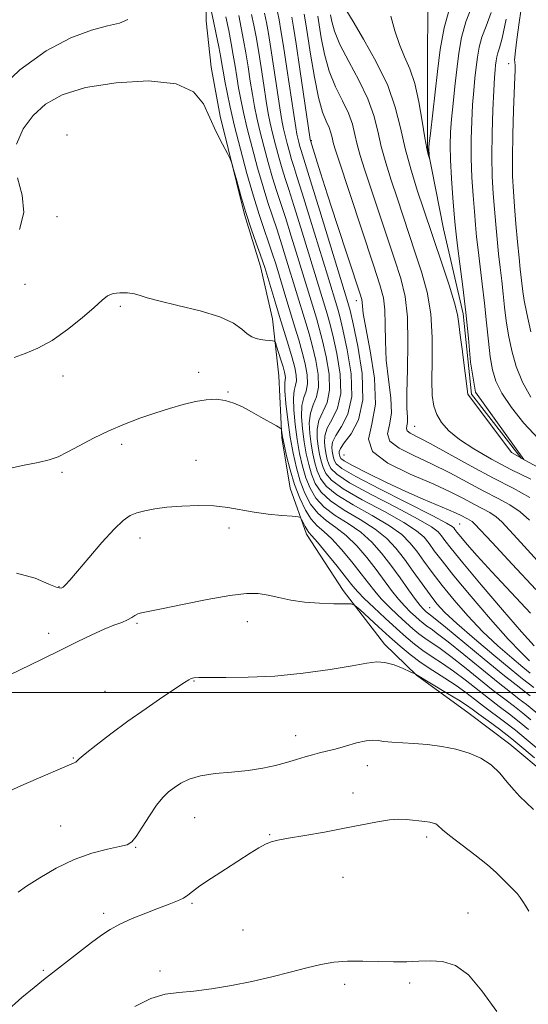
# Model space of a CAD drawing. Extents: x 2114800 to 2117700, y 337300 to 340200.
# Drawn here: x 2116087 to 2116224, y 339416 to 339681 of the extents above; entities that cross this region are included whole.
import ezdxf

# ---------------------------------------------------------------- set-up
doc = ezdxf.new("R2010")
doc.units = 0
doc.header["$MEASUREMENT"] = 0
doc.linetypes.add('rvrstm', pattern=[117.1, 50, -3.9, 0.5, -3.9, 0.5, -3.9, 0.5, -3.9, 50])
for name, color, linetype, lineweight in [('DTM HARD BREAKLINE', 7, 'Continuous', 0), ('DTM SPOT ELEVATION', 2, 'Continuous', 13), ('GRID LINE', 7, 'Continuous', 0), ('INDEX CONTOUR', 41, 'Continuous', 13), ('INTERMEDIATE CONTOUR', 44, 'Continuous', 0), ('STREAM - RIVER SINGLE LINE', 142, 'rvrstm', 0)]:
    doc.layers.add(name, color=color, linetype=linetype, lineweight=lineweight)

msp = doc.modelspace()

# ---------------------------------------------------------------- linework, layer by layer
at = {"layer": 'DTM HARD BREAKLINE'}
msp.add_polyline3d([(2116280.62, 339404.31, 924.36), (2116277.92, 339419.24, 922.73), (2116270.86, 339432.99, 922.5), (2116262.98, 339447.82, 922.41), (2116253.26, 339459, 922.62), (2116243.45, 339467.16, 922.64), (2116229.35, 339477.47, 923.08), (2116219.08, 339486.06, 923.42), (2116208.15, 339494.35, 923.09), (2116194.01, 339504.68, 922.01), (2116185.34, 339512.96, 921.63), (2116174.27, 339527.43, 919.47), (2116164.43, 339542.55, 918.52), (2116159.99, 339554.93, 917.15), (2116157.78, 339568.53, 916.14), (2116156.96, 339585.17, 915.17), (2116155.26, 339600.5, 913.25), (2116151.99, 339614.54, 912.67), (2116147.74, 339628.6, 912.18), (2116141.17, 339655.06, 911.85), (2116138.73, 339668.22, 911.76), (2116137.41, 339680.66, 911.15), (2116137.12, 339694.9, 909.48)], dxfattribs=at)
at = {"layer": 'DTM SPOT ELEVATION'}
for p in [(2116218.775, 339669.184, 895.357), (2116100, 339650, 913.79), (2116165.73, 339648.45, 897.82), (2116097.27, 339628.02, 912.5), (2116088.71, 339609.78, 912.8), (2116177.808, 339605.381, 898.512), (2116114.3, 339603.86, 914.3), (2116135.36, 339586.1, 915.5), (2116098.89, 339585.11, 914.6), (2116143.31, 339580.79, 915.9), (2116193.447, 339571.607, 893.141), (2116114.67, 339566.75, 916.4), (2116134.69, 339562.41, 917.1), (2116174.45, 339563.88, 898.63), (2116098.65, 339559.17, 916.3), (2116143.53, 339544.23, 918.5), (2116205.598, 339545.275, 901.028), (2116119.58, 339541.58, 918.6), (2116097.84, 339528.45, 917.9), (2116197.505, 339522.82, 910.982), (2116118.77, 339518.6, 920.2), (2116148.45, 339519.04, 920.7), (2116095.07, 339515.87, 919.6), (2116134.12, 339503.04, 922.1), (2116110.22, 339500.33, 921.1), (2116161.47, 339488.37, 923.3), (2116101.66, 339482.33, 921.9), (2116180.72, 339480.34, 924.7), (2116176.86, 339472.97, 925.5), (2116134.28, 339466.29, 924.9), (2116098.25, 339464.07, 923.2), (2116154.48, 339461.76, 925.9), (2116196.74, 339461.08, 926.4), (2116118.47, 339458.3, 924.1), (2116174.19, 339450.29, 926.7), (2116133.57, 339443.3, 926.2), (2116109.86, 339440.58, 925.6), (2116207.82, 339440.69, 927.4), (2116147.27, 339436.09, 927.2), (2116093.57, 339425.22, 925.8), (2116125.01, 339425.03, 927.6), (2116192.14, 339421.83, 928.3), (2116174.63, 339421.44, 928.4)]:
    msp.add_point(p, dxfattribs=at)
at = {"layer": 'GRID LINE', "flags": 128}
msp.add_lwpolyline([(2117500, 339500), (2115000, 339500)], dxfattribs=at)
at = {"layer": 'INDEX CONTOUR', "flags": 128}
for points, elevation in [([(2116209.016, 339685.005), (2116207.284, 339680.437), (2116206.116, 339676.148), (2116205.381, 339671.951), (2116204.84, 339667.611), (2116204.308, 339663), (2116203.801, 339658.406), (2116203.387, 339654.228), (2116203.126, 339650.68), (2116203.039, 339647.252), (2116203.14, 339643.253), (2116203.42, 339638.277), (2116203.786, 339633.069), (2116204.126, 339628.659), (2116204.37, 339625.693), (2116204.617, 339623.276), (2116205.011, 339620.13), (2116205.649, 339615.298), (2116206.438, 339609.108), (2116207.24, 339602.21), (2116207.936, 339595.279), (2116208.507, 339588.868), (2116209.823, 339580.754), (2116222.869, 339562.691), (2116219.524, 339564.531), (2116207.816, 339580.254), (2116206.37, 339591.503), (2116206.33, 339591.675), (2116205.68, 339596.13), (2116205.347, 339599.157), (2116204.971, 339601.659), (2116204.175, 339604.851), (2116202.725, 339609.547), (2116200.938, 339614.959), (2116195.848, 339630.103), (2116194.278, 339634.851), (2116192.527, 339640.468), (2116190.924, 339646.306), (2116189.65, 339651.883), (2116188.277, 339657.415), (2116186.226, 339663.291), (2116183.163, 339669.668), (2116179.751, 339675.756), (2116176.897, 339680.533), (2116175.279, 339683.273)], 890), ([(2116225.507, 339501.372), (2116222.52, 339503.707), (2116219.447, 339506.186), (2116214.812, 339510.011), (2116209.534, 339514.449), (2116204.841, 339518.51), (2116201.629, 339521.488), (2116199.473, 339523.818), (2116197.615, 339526.216), (2116195.464, 339529.211), (2116193.083, 339532.574), (2116190.702, 339535.881), (2116188.44, 339538.814), (2116185.965, 339541.449), (2116182.835, 339543.965), (2116178.819, 339546.5), (2116174.537, 339549.032), (2116170.824, 339551.503), (2116168.302, 339553.875), (2116166.76, 339556.234), (2116165.773, 339558.688), (2116164.988, 339561.332), (2116164.319, 339564.226), (2116163.75, 339567.416), (2116163.289, 339570.874), (2116163.043, 339574.26), (2116163.143, 339577.159), (2116163.639, 339579.307), (2116164.261, 339581.076), (2116164.658, 339582.984), (2116164.564, 339585.439), (2116164.041, 339588.361), (2116163.246, 339591.556), (2116162.309, 339594.861), (2116161.283, 339598.258), (2116159.105, 339605.355), (2116156.098, 339615.272), (2116155.187, 339618.163), (2116154.195, 339621.162), (2116153.039, 339624.523), (2116151.689, 339628.547), (2116150.126, 339633.547), (2116148.371, 339639.643), (2116146.604, 339646.19), (2116145.041, 339652.348), (2116143.85, 339657.441), (2116143.003, 339661.431), (2116142.424, 339664.442), (2116142.026, 339666.671), (2116141.695, 339668.607), (2116141.307, 339670.812), (2116140.77, 339673.696), (2116140.113, 339677.072), (2116139.396, 339680.595), (2116138.681, 339683.932)], 910), ([(2116226.111, 339527.711), (2116219.739, 339534.546), (2116214.286, 339540.324), (2116209.567, 339545.35), (2116208.924, 339545.951), (2116208.36, 339546.329), (2116207.703, 339546.686), (2116205.983, 339547.586), (2116204.621, 339548.257), (2116202.573, 339549.168), (2116195.783, 339551.981), (2116191.126, 339554.02), (2116185.863, 339556.481), (2116180.774, 339558.973), (2116176.777, 339561.019), (2116174.528, 339562.269), (2116173.626, 339562.908), (2116173.404, 339563.254), (2116173.31, 339563.574), (2116173.229, 339563.922), (2116173.161, 339564.306), (2116173.159, 339564.783), (2116173.506, 339565.613), (2116174.54, 339567.108), (2116176.391, 339569.581), (2116178.363, 339573.356), (2116179.549, 339578.757), (2116179.323, 339585.782), (2116178.181, 339593.13), (2116176.9, 339599.17), (2116176.09, 339602.709), (2116175.704, 339604.295), (2116175.527, 339604.912), (2116167.966, 339629.58), (2116165.491, 339637.611), (2116162.937, 339645.783), (2116162.623, 339646.874), (2116162.307, 339648.045), (2116162.027, 339649.148), (2116161.791, 339650.213), (2116161.482, 339652.007), (2116160.95, 339655.477), (2116159.117, 339667.813), (2116158.201, 339673.873), (2116157.523, 339678.108), (2116157.023, 339680.912), (2116156.583, 339683.082)], 900), ([(2116116.345, 339681.005), (2116114.093, 339680.043), (2116110.888, 339679.287), (2116106.539, 339678.2), (2116100.997, 339676.139), (2116094.363, 339672.587), (2116087.288, 339667.529), (2116080.566, 339661.077)], 910), ([(2116226.184, 339485.165), (2116223.481, 339487.457), (2116220.594, 339489.827), (2116217.626, 339492.122), (2116212.013, 339496.316), (2116209.593, 339498.187), (2116207.234, 339499.992), (2116204.643, 339501.838), (2116201.624, 339503.806), (2116198.378, 339505.876), (2116195.204, 339508.005), (2116192.313, 339510.171), (2116189.568, 339512.454), (2116186.739, 339514.957), (2116183.723, 339517.693), (2116178.689, 339522.311), (2116177.405, 339523.415), (2116176.366, 339523.818), (2116174.679, 339523.869), (2116171.715, 339523.872), (2116167.884, 339523.976), (2116163.857, 339524.289), (2116160.186, 339524.866), (2116156.937, 339525.568), (2116154.059, 339526.204), (2116151.376, 339526.594), (2116148.221, 339526.594), (2116143.799, 339526.071), (2116137.708, 339524.983), (2116131.075, 339523.654), (2116125.415, 339522.498), (2116119.991, 339521.46), (2116119.02, 339521.16), (2116118.249, 339520.71), (2116117.391, 339520.129), (2116116.257, 339519.497), (2116114.683, 339518.854), (2116112.591, 339518.073), (2116109.923, 339516.99), (2116106.637, 339515.481), (2116102.736, 339513.582), (2116098.237, 339511.367), (2116093.263, 339508.95), (2116084.24, 339504.603)], 920)]:
    msp.add_lwpolyline(points, dxfattribs=dict(at, elevation=elevation))
at = {"layer": 'INTERMEDIATE CONTOUR', "flags": 128}
for points, elevation in [([(2116202.995, 339684.638), (2116201.39, 339678.747), (2116200.38, 339672.984), (2116199.638, 339667.024), (2116197.708, 339650.359), (2116197.422, 339647.789), (2116197.323, 339646.63), (2116197.332, 339646.034), (2116197.508, 339643.571), (2116197.472, 339643.576), (2116197.349, 339643.93), (2116197.109, 339644.715), (2116196.733, 339646.325), (2116196.202, 339649.234), (2116195.498, 339653.669), (2116194.601, 339658.86), (2116193.492, 339663.792), (2116192.176, 339667.723), (2116190.76, 339671.004), (2116189.376, 339674.259), (2116188.126, 339677.956), (2116187.026, 339681.946)], 888), ([(2116222.517, 339686.412), (2116221.615, 339680.207), (2116220.98, 339675.643), (2116220.587, 339672.592), (2116220.402, 339670.867), (2116220.361, 339670.065), (2116220.391, 339669.724), (2116220.467, 339669.207), (2116220.49, 339668.967), (2116220.499, 339668.735), (2116220.468, 339667.292), (2116220.416, 339665.595), (2116220.095, 339656.66), (2116219.889, 339650.064), (2116219.772, 339643.791), (2116219.82, 339638.858), (2116220.019, 339634.783), (2116220.336, 339630.703), (2116220.734, 339626.022), (2116221.16, 339621.198), (2116221.558, 339616.956), (2116221.884, 339613.825), (2116222.562, 339607.848), (2116222.92, 339605.427), (2116223.611, 339601.92), (2116224.765, 339597.045)], 896), ([(2116224.578, 339505.175), (2116222.612, 339506.761), (2116219.588, 339509.275), (2116215.816, 339512.579), (2116211.741, 339516.435), (2116207.757, 339520.601), (2116204.07, 339524.808), (2116200.833, 339528.779), (2116198.149, 339532.293), (2116195.926, 339535.342), (2116194.023, 339537.976), (2116192.22, 339540.275), (2116189.985, 339542.478), (2116186.707, 339544.853), (2116182.071, 339547.574), (2116176.957, 339550.438), (2116172.54, 339553.145), (2116169.704, 339555.478), (2116168.152, 339557.559), (2116167.299, 339559.601), (2116166.652, 339561.78), (2116166.101, 339564.165), (2116165.632, 339566.794), (2116165.263, 339569.656), (2116165.136, 339572.531), (2116165.423, 339575.148), (2116166.19, 339577.363), (2116167.083, 339579.531), (2116167.635, 339582.139), (2116167.515, 339585.507), (2116166.869, 339589.315), (2116165.977, 339593.079), (2116165.065, 339596.43), (2116164.167, 339599.465), (2116159.043, 339616.27), (2116157.743, 339620.447), (2116156.454, 339624.453), (2116154.008, 339631.771), (2116152.688, 339635.994), (2116151.222, 339641.089), (2116149.744, 339646.561), (2116148.438, 339651.708), (2116147.438, 339655.995), (2116146.699, 339659.546), (2116146.13, 339662.649), (2116145.642, 339665.565), (2116145.18, 339668.448), (2116144.686, 339671.424), (2116144.116, 339674.603), (2116143.453, 339678.026), (2116142.69, 339681.719)], 908), ([(2116224.366, 339508.54), (2116222.098, 339510.708), (2116218.638, 339514.36), (2116213.885, 339519.714), (2116208.669, 339525.799), (2116204.05, 339531.343), (2116200.835, 339535.375), (2116198.769, 339538.111), (2116197.343, 339540.069), (2116196.001, 339541.738), (2116194.006, 339543.509), (2116190.579, 339545.74), (2116185.324, 339548.649), (2116179.377, 339551.845), (2116174.257, 339554.787), (2116171.104, 339557.08), (2116169.545, 339558.884), (2116168.826, 339560.516), (2116168.316, 339562.229), (2116167.884, 339564.104), (2116167.514, 339566.172), (2116167.237, 339568.438), (2116167.227, 339570.801), (2116167.701, 339573.138), (2116169.902, 339577.987), (2116170.614, 339581.293), (2116170.467, 339585.576), (2116169.697, 339590.269), (2116168.708, 339594.601), (2116167.821, 339598), (2116167.051, 339600.672), (2116161.989, 339617.269), (2116160.299, 339622.73), (2116158.714, 339627.742), (2116156.327, 339634.995), (2116155.25, 339638.441), (2116154.072, 339642.535), (2116152.885, 339646.932), (2116151.835, 339651.068), (2116151.026, 339654.55), (2116150.395, 339657.661), (2116149.834, 339660.856), (2116149.259, 339664.459), (2116148.664, 339668.29), (2116148.065, 339672.036), (2116147.467, 339675.479), (2116146.845, 339678.747), (2116146.163, 339682.06)], 906), ([(2116225.578, 339512.495), (2116222.212, 339516.347), (2116217.125, 339522.259), (2116211.396, 339528.985), (2116206.425, 339534.893), (2116203.27, 339538.748), (2116201.581, 339540.916), (2116200.664, 339542.163), (2116199.781, 339543.201), (2116198.026, 339544.537), (2116194.451, 339546.628), (2116188.577, 339549.724), (2116181.797, 339553.251), (2116175.973, 339556.43), (2116172.505, 339558.68), (2116170.938, 339560.209), (2116170.352, 339561.428), (2116169.981, 339562.677), (2116169.665, 339564.043), (2116169.397, 339565.55), (2116169.211, 339567.22), (2116169.321, 339569.072), (2116169.981, 339571.128), (2116171.291, 339573.472), (2116172.722, 339576.443), (2116173.593, 339580.448), (2116173.419, 339585.645), (2116172.525, 339591.223), (2116171.439, 339596.124), (2116170.578, 339599.57), (2116169.935, 339601.88), (2116164.935, 339618.267), (2116162.855, 339625.013), (2116160.973, 339631.032), (2116159.615, 339635.251), (2116158.646, 339638.219), (2116157.812, 339640.888), (2116156.922, 339643.981), (2116156.026, 339647.303), (2116155.232, 339650.428), (2116154.615, 339653.104), (2116154.09, 339655.777), (2116153.539, 339659.064), (2116152.875, 339663.353), (2116152.148, 339668.131), (2116151.443, 339672.649), (2116150.819, 339676.355), (2116150.238, 339679.469), (2116149.636, 339682.401)], 904), ([(2116224.644, 339521.297), (2116214.198, 339532.489), (2116210.306, 339536.762), (2116207.611, 339539.824), (2116205.869, 339541.88), (2116204.837, 339543.14), (2116204.284, 339543.85), (2116203.984, 339544.257), (2116203.561, 339544.663), (2116202.046, 339545.566), (2116198.323, 339547.516), (2116184.217, 339554.657), (2116177.69, 339558.073), (2116173.906, 339560.281), (2116172.33, 339561.534), (2116171.878, 339562.341), (2116171.645, 339563.125), (2116171.447, 339563.982), (2116171.279, 339564.928), (2116171.185, 339566.001), (2116171.413, 339567.343), (2116172.26, 339569.118), (2116173.841, 339571.526), (2116175.543, 339574.9), (2116176.571, 339579.602), (2116176.371, 339585.714), (2116175.352, 339592.176), (2116174.169, 339597.647), (2116173.334, 339601.139), (2116172.82, 339603.087), (2116170.021, 339612.28), (2116165.41, 339627.296), (2116163.232, 339634.322), (2116161.807, 339638.827), (2116160.965, 339641.443), (2116160.375, 339643.335), (2116159.772, 339645.428), (2116159.166, 339647.674), (2116158.63, 339649.787), (2116158.203, 339651.659), (2116157.786, 339653.892), (2116157.245, 339657.27), (2116155.633, 339667.972), (2116154.823, 339673.261), (2116154.171, 339677.232), (2116153.631, 339680.19), (2116153.11, 339682.741)], 902), ([(2116226.552, 339535.437), (2116222.034, 339540.304), (2116218.949, 339543.697), (2116216.951, 339545.852), (2116215.396, 339547.266), (2116213.733, 339548.381), (2116211.8, 339549.432), (2116209.529, 339550.603), (2116206.795, 339552.054), (2116203.232, 339553.862), (2116198.416, 339556.076), (2116192.291, 339558.72), (2116186.271, 339561.687), (2116182.142, 339564.842), (2116181.095, 339568.176), (2116181.946, 339572.2), (2116182.921, 339577.554), (2116182.67, 339584.51), (2116181.55, 339591.871), (2116180.343, 339598.07), (2116179.66, 339601.943), (2116179.42, 339603.932), (2116179.368, 339604.879), (2116179.237, 339605.681), (2116178.701, 339607.447), (2116172.542, 339626.159), (2116170.016, 339633.905), (2116168.128, 339639.789), (2116166.869, 339643.793), (2116165.424, 339648.508), (2116165.38, 339648.768), (2116162.602, 339667.653), (2116161.579, 339674.486), (2116160.875, 339678.984), (2116160.416, 339681.633)], 898), ([(2116224.334, 339546.354), (2116221.867, 339548.581), (2116219.107, 339550.432), (2116215.896, 339552.178), (2116212.125, 339554.122), (2116202.956, 339559.035), (2116198.015, 339561.533), (2116193.254, 339563.747), (2116189.286, 339565.736), (2116186.795, 339567.626), (2116186.179, 339569.588), (2116186.68, 339571.956), (2116187.253, 339575.106), (2116187.11, 339579.28), (2116186.482, 339584.173), (2116185.857, 339589.348), (2116185.595, 339594.393), (2116185.553, 339599.007), (2116185.462, 339602.919), (2116185.059, 339606.123), (2116184.114, 339609.685), (2116182.401, 339614.939), (2116172.895, 339643.705), (2116172.032, 339646.396), (2116171.594, 339647.951), (2116171.296, 339649.251), (2116170.968, 339650.552), (2116170.467, 339651.958), (2116169.693, 339653.65), (2116168.706, 339656.141), (2116167.608, 339660.021), (2116166.503, 339665.549), (2116165.493, 339671.662), (2116164.685, 339676.961), (2116164.146, 339680.413), (2116163.798, 339682.423)], 896), ([(2116224.48, 339552.484), (2116219.992, 339554.925), (2116214.722, 339557.641), (2116208.698, 339560.886), (2116202.68, 339564.21), (2116197.614, 339566.99), (2116192.3, 339569.784), (2116191.448, 339570.411), (2116191.263, 339571), (2116191.413, 339571.712), (2116191.586, 339572.658), (2116191.551, 339574.049), (2116191.415, 339576.475), (2116191.369, 339580.626), (2116191.531, 339586.842), (2116191.686, 339594.082), (2116191.556, 339600.958), (2116190.905, 339606.492), (2116189.717, 339611.346), (2116188.024, 339616.591), (2116180.023, 339640.754), (2116178.863, 339644.42), (2116178.037, 339647.403), (2116177.412, 339650.131), (2116176.724, 339652.862), (2116175.674, 339655.811), (2116174.078, 339659.158), (2116172.217, 339662.941), (2116170.487, 339667.162), (2116169.198, 339671.718), (2116168.326, 339676.081), (2116167.409, 339681.896)], 894), ([(2116224.687, 339557.33), (2116219.338, 339560.011), (2116214.145, 339562.757), (2116209.426, 339565.494), (2116205.513, 339568.081), (2116202.644, 339570.42), (2116200.683, 339572.592), (2116199.402, 339574.726), (2116198.601, 339577.011), (2116198.182, 339579.892), (2116198.076, 339583.873), (2116198.172, 339589.251), (2116198.189, 339595.487), (2116197.805, 339601.836), (2116196.798, 339607.703), (2116195.325, 339613.113), (2116193.647, 339618.244), (2116188.731, 339633.018), (2116187.151, 339637.802), (2116185.695, 339642.445), (2116184.48, 339646.855), (2116183.529, 339651.01), (2116182.48, 339655.172), (2116180.879, 339659.665), (2116178.463, 339664.667), (2116175.729, 339669.741), (2116173.365, 339674.303), (2116171.893, 339677.886), (2116171.16, 339680.501), (2116170.843, 339682.282)], 892), ([(2116214.032, 339682.929), (2116212.675, 339679.198), (2116211.574, 339676.236), (2116210.842, 339673.548), (2116210.381, 339670.918), (2116210.043, 339668.199), (2116209.707, 339665.245), (2116209.371, 339661.922), (2116209.066, 339658.098), (2116208.82, 339653.692), (2116208.681, 339648.838), (2116208.695, 339643.723), (2116208.89, 339638.557), (2116209.198, 339633.651), (2116209.53, 339629.341), (2116209.825, 339625.803), (2116210.131, 339622.584), (2116210.527, 339619.072), (2116211.673, 339609.925), (2116212.278, 339604.713), (2116212.811, 339599.468), (2116213.3, 339594.528), (2116213.793, 339590.242), (2116214.385, 339586.797), (2116215.341, 339583.756), (2116216.967, 339580.516), (2116219.493, 339576.648), (2116222.814, 339572.406), (2116226.745, 339568.213)], 892), ([(2116218.103, 339681.105), (2116217.053, 339676.02), (2116216.334, 339673.392), (2116215.864, 339672.035), (2116215.568, 339670.948), (2116215.382, 339669.885), (2116215.245, 339668.786), (2116215.105, 339667.49), (2116214.942, 339665.438), (2116214.744, 339661.967), (2116214.515, 339656.705), (2116214.322, 339650.424), (2116214.251, 339644.193), (2116214.36, 339638.837), (2116214.608, 339634.233), (2116214.933, 339630.022), (2116215.278, 339625.912), (2116215.645, 339621.891), (2116216.042, 339618.014), (2116216.472, 339614.316), (2116216.909, 339610.742), (2116217.318, 339607.216), (2116217.687, 339603.658), (2116218.11, 339599.978), (2116218.702, 339596.081), (2116219.575, 339591.921), (2116220.82, 339587.643), (2116222.521, 339583.436), (2116224.739, 339579.467)], 894), ([(2116224.524, 339499.063), (2116220.743, 339502.004), (2116217.229, 339504.821), (2116212.142, 339508.997), (2116201.813, 339517.531), (2116199.008, 339519.809), (2116197.732, 339520.799), (2116196.916, 339521.395), (2116196.586, 339521.671), (2116196.211, 339522.005), (2116195.723, 339522.474), (2116194.951, 339523.363), (2116193.696, 339525.005), (2116191.833, 339527.603), (2116189.536, 339530.839), (2116187.055, 339534.263), (2116184.563, 339537.492), (2116181.933, 339540.437), (2116178.962, 339543.077), (2116175.566, 339545.425), (2116172.117, 339547.626), (2116169.107, 339549.859), (2116166.901, 339552.275), (2116165.367, 339554.909), (2116164.247, 339557.775), (2116163.323, 339560.884), (2116162.537, 339564.286), (2116161.868, 339568.038), (2116161.317, 339572.093), (2116160.951, 339575.99), (2116160.863, 339579.167), (2116161.089, 339581.252), (2116161.441, 339582.618), (2116161.681, 339583.83), (2116161.61, 339585.37), (2116161.213, 339587.407), (2116160.516, 339590.033), (2116159.552, 339593.291), (2116157.138, 339601.13), (2116155.863, 339605.306), (2116153.152, 339614.273), (2116152.632, 339615.88), (2116151.936, 339617.873), (2116150.867, 339620.872), (2116149.53, 339624.725), (2116148.105, 339629.083), (2116146.761, 339633.559), (2116145.619, 339637.613), (2116144.791, 339640.669), (2116144.306, 339642.404), (2116143.875, 339643.52), (2116143.128, 339644.972), (2116141.81, 339647.485), (2116140.12, 339650.85), (2116136.645, 339658.37), (2116134.013, 339661.575), (2116129.323, 339663.738), (2116121.918, 339664.488), (2116113.162, 339664.027), (2116104.923, 339662.695), (2116098.657, 339660.771), (2116094.161, 339658.292), (2116090.821, 339655.232), (2116088.182, 339651.594), (2116086.427, 339647.492)], 912), ([(2116086.688, 339638.461), (2116087.897, 339633.766), (2116088.369, 339629.076), (2116087.227, 339624.521)], 912), ([(2116227.566, 339493.475), (2116223.542, 339496.753), (2116221.632, 339498.236), (2116219.236, 339500.077), (2116215.926, 339502.695), (2116211.504, 339506.295), (2116206.712, 339510.223), (2116202.521, 339513.608), (2116199.662, 339515.808), (2116197.895, 339517.069), (2116196.735, 339517.862), (2116195.759, 339518.594), (2116194.78, 339519.414), (2116193.671, 339520.403), (2116192.333, 339521.639), (2116190.791, 339523.184), (2116189.099, 339525.097), (2116187.289, 339527.417), (2116183.093, 339533.101), (2116180.593, 339536.306), (2116177.889, 339539.442), (2116175.09, 339542.189), (2116172.313, 339544.35), (2116169.697, 339546.219), (2116167.391, 339548.216), (2116165.501, 339550.673), (2116163.974, 339553.585), (2116162.72, 339556.86), (2116161.659, 339560.436), (2116160.755, 339564.347), (2116159.986, 339568.661), (2116159.342, 339573.311), (2116158.858, 339577.719), (2116158.584, 339581.178), (2116158.538, 339583.198), (2116158.621, 339584.163), (2116158.702, 339584.675), (2116158.67, 339585.266), (2116158.475, 339586.17), (2116158.087, 339587.553), (2116157.506, 339589.467), (2116156.341, 339593.191), (2116156.023, 339594.123), (2116155.739, 339594.483), (2116155.25, 339594.58), (2116154.38, 339594.671), (2116153.241, 339594.807), (2116152.01, 339594.983), (2116150.826, 339595.229), (2116149.656, 339595.675), (2116148.427, 339596.483), (2116146.969, 339597.752), (2116144.738, 339599.338), (2116141.094, 339601.037), (2116135.744, 339602.665), (2116129.793, 339604.116), (2116124.692, 339605.306), (2116121.493, 339606.177), (2116119.63, 339606.78), (2116118.138, 339607.193), (2116116.276, 339607.466), (2116114.213, 339607.539), (2116112.343, 339607.325), (2116110.893, 339606.718), (2116109.411, 339605.533), (2116107.282, 339603.566), (2116104.076, 339600.754), (2116100.14, 339597.591), (2116096.008, 339594.715), (2116092.142, 339592.61), (2116088.699, 339591.17), (2116085.762, 339590.138)], 914), ([(2116224.753, 339492.65), (2116222.56, 339494.445), (2116220.296, 339496.198), (2116217.729, 339498.149), (2116214.621, 339500.568), (2116206.886, 339506.812), (2116203.228, 339509.685), (2116200.316, 339511.807), (2116196.225, 339514.577), (2116194.603, 339515.795), (2116192.974, 339517.157), (2116191.129, 339518.801), (2116188.941, 339520.803), (2116186.63, 339523.006), (2116184.502, 339525.19), (2116182.746, 339527.23), (2116181.087, 339529.368), (2116179.131, 339531.94), (2116176.622, 339535.12), (2116173.844, 339538.447), (2116171.217, 339541.302), (2116169.06, 339543.276), (2116167.278, 339544.813), (2116165.674, 339546.573), (2116164.1, 339549.072), (2116162.582, 339552.261), (2116161.194, 339555.948), (2116160.004, 339559.893), (2116159.051, 339563.652), (2116158.367, 339566.731), (2116157.965, 339568.769), (2116157.775, 339569.933), (2116157.704, 339570.525), (2116157.623, 339570.841), (2116157.252, 339571.151), (2116156.275, 339571.723), (2116152.14, 339574.07), (2116149.602, 339575.486), (2116147.164, 339576.79), (2116144.816, 339577.855), (2116142.476, 339578.569), (2116140.053, 339578.85), (2116137.436, 339578.721), (2116134.509, 339578.233), (2116131.189, 339577.436), (2116127.534, 339576.39), (2116123.629, 339575.154), (2116119.563, 339573.77), (2116115.4, 339572.203), (2116111.202, 339570.403), (2116107.068, 339568.375), (2116103.25, 339566.355), (2116100.04, 339564.634), (2116097.552, 339563.417), (2116095.197, 339562.563), (2116092.208, 339561.845), (2116088.027, 339561.031), (2116082.924, 339559.869)], 916), ([(2116224.118, 339490.054), (2116221.577, 339492.136), (2116218.961, 339494.16), (2116216.223, 339496.221), (2116213.317, 339498.442), (2116207.06, 339503.402), (2116203.935, 339505.761), (2116200.97, 339507.806), (2116198.217, 339509.607), (2116195.714, 339511.291), (2116193.445, 339512.995), (2116191.168, 339514.9), (2116188.587, 339517.199), (2116185.549, 339519.968), (2116182.469, 339522.828), (2116179.905, 339525.283), (2116178.203, 339527.044), (2116176.862, 339528.633), (2116175.169, 339530.779), (2116172.652, 339533.934), (2116169.8, 339537.453), (2116167.346, 339540.414), (2116165.828, 339542.156), (2116165.027, 339543.048), (2116164.528, 339543.718), (2116164.006, 339544.643), (2116163.484, 339545.687), (2116163.069, 339546.559), (2116162.76, 339547.05), (2116162.109, 339547.27), (2116160.558, 339547.406), (2116157.748, 339547.62), (2116154.108, 339547.962), (2116150.27, 339548.457), (2116143.21, 339549.724), (2116139.457, 339550.166), (2116135.231, 339550.284), (2116130.869, 339550.129), (2116126.852, 339549.803), (2116123.547, 339549.385), (2116120.909, 339548.89), (2116118.785, 339548.31), (2116116.972, 339547.562), (2116115.067, 339546.252), (2116112.611, 339543.908), (2116109.348, 339540.301), (2116105.823, 339536.192), (2116102.775, 339532.582), (2116100.763, 339530.239), (2116099.605, 339528.972), (2116098.937, 339528.354), (2116098.353, 339528.069), (2116097.285, 339528.248), (2116095.124, 339529.133), (2116091.425, 339530.728), (2116086.388, 339532.086)], 918), ([(2116225.725, 339482.396), (2116222.845, 339484.861), (2116219.612, 339487.518), (2116216.291, 339490.084), (2116213.209, 339492.366), (2116210.709, 339494.19), (2116208.956, 339495.485), (2116207.408, 339496.582), (2116205.351, 339497.914), (2116202.333, 339499.757), (2116193.738, 339504.913), (2116193.339, 339505.101), (2116192.282, 339505.586), (2116190.364, 339506.444), (2116187.938, 339507.397), (2116185.494, 339508.087), (2116183.291, 339508.23), (2116180.65, 339507.87), (2116176.658, 339507.13), (2116170.715, 339506.156), (2116163.459, 339505.171), (2116155.839, 339504.419), (2116148.726, 339504.071), (2116142.67, 339504.01), (2116138.141, 339504.048), (2116135.423, 339504.031), (2116134.046, 339503.924), (2116133.354, 339503.731), (2116132.709, 339503.4), (2116131.556, 339502.663), (2116125.774, 339498.804), (2116121.232, 339495.712), (2116116.359, 339492.273), (2116111.738, 339488.84), (2116107.788, 339485.776), (2116104.889, 339483.448), (2116103.27, 339482.101), (2116102.307, 339481.279), (2116101.925, 339481.091), (2116098.094, 339479.454), (2116093.589, 339477.496), (2116088.344, 339475.196), (2116083.818, 339473.196)], 922), ([(2116225.441, 339468.512), (2116223.474, 339470.432), (2116221.767, 339472.035), (2116220.125, 339473.758), (2116218.372, 339475.904), (2116216.381, 339478.262), (2116214.042, 339480.487), (2116211.272, 339482.305), (2116208.096, 339483.705), (2116204.572, 339484.74), (2116200.784, 339485.468), (2116196.945, 339485.956), (2116193.296, 339486.267), (2116187.324, 339486.629), (2116185.189, 339486.817), (2116183.625, 339487.057), (2116182.204, 339487.192), (2116180.395, 339487.023), (2116177.842, 339486.429), (2116174.897, 339485.593), (2116172.087, 339484.778), (2116169.8, 339484.177), (2116167.878, 339483.713), (2116166.025, 339483.24), (2116163.986, 339482.646), (2116161.675, 339481.941), (2116159.049, 339481.167), (2116156.058, 339480.374), (2116152.629, 339479.634), (2116148.686, 339479.025), (2116144.256, 339478.581), (2116139.79, 339478.161), (2116135.845, 339477.579), (2116132.836, 339476.7), (2116130.601, 339475.608), (2116128.841, 339474.435), (2116127.279, 339473.241), (2116125.733, 339471.771), (2116124.044, 339469.692), (2116122.131, 339466.85), (2116120.214, 339463.799), (2116118.59, 339461.268), (2116117.396, 339459.783), (2116116.127, 339459.05), (2116114.12, 339458.566), (2116110.893, 339457.886), (2116106.688, 339456.778), (2116101.932, 339455.062), (2116097.07, 339452.687), (2116092.619, 339450.095), (2116089.11, 339447.857), (2116086.807, 339446.25)], 924), ([(2116224.216, 339441.141), (2116223.357, 339442.551), (2116222.589, 339443.764), (2116221.821, 339444.88), (2116221.018, 339445.896), (2116220.149, 339446.824), (2116218.187, 339448.762), (2116217.033, 339449.977), (2116215.436, 339451.554), (2116213.026, 339453.661), (2116209.645, 339456.348), (2116202.869, 339461.544), (2116201.006, 339463.062), (2116199.624, 339464.315), (2116199.143, 339464.619), (2116198.48, 339464.866), (2116197.531, 339465.074), (2116196.229, 339465.265), (2116191.242, 339465.852), (2116189.243, 339465.937), (2116186.723, 339465.765), (2116183.461, 339465.237), (2116174.64, 339463.462), (2116169.249, 339462.455), (2116163.95, 339461.52), (2116159.575, 339460.768), (2116156.696, 339460.255), (2116154.861, 339459.802), (2116153.359, 339459.179), (2116151.573, 339458.184), (2116149.261, 339456.75), (2116142.609, 339452.498), (2116138.85, 339450.061), (2116135.726, 339447.947), (2116133.74, 339446.462), (2116132.481, 339445.461), (2116131.312, 339444.691), (2116129.695, 339443.923), (2116127.48, 339443.043), (2116124.615, 339441.962), (2116121.144, 339440.632), (2116117.495, 339439.156), (2116114.19, 339437.676), (2116111.568, 339436.261), (2116109.228, 339434.7), (2116106.585, 339432.708), (2116093.657, 339422.702), (2116091.103, 339420.666), (2116087.843, 339417.923), (2116083.386, 339414.025)], 926), ([(2116215.583, 339414.203), (2116211.585, 339419.724), (2116207.971, 339424.053), (2116204.442, 339426.553), (2116200.994, 339427.594), (2116197.699, 339427.801), (2116194.566, 339427.719), (2116191.371, 339427.571), (2116187.831, 339427.503), (2116183.778, 339427.601), (2116179.499, 339427.74), (2116175.398, 339427.734), (2116171.739, 339427.432), (2116168.229, 339426.822), (2116164.434, 339425.924), (2116160.022, 339424.78), (2116155.062, 339423.508), (2116149.725, 339422.247), (2116144.215, 339421.126), (2116138.87, 339420.232), (2116134.062, 339419.64), (2116130.013, 339419.328), (2116126.348, 339418.862), (2116122.54, 339417.71), (2116118.235, 339415.525)], 928)]:
    msp.add_lwpolyline(points, dxfattribs=dict(at, elevation=elevation))
at = {"layer": 'STREAM - RIVER SINGLE LINE'}
msp.add_polyline3d([(2116359.91, 339358.47, 900.16), (2116350.06, 339370.98, 899.37), (2116341.94, 339389.69, 898.91), (2116336.64, 339408.62, 897.98), (2116325.91, 339430.28, 897.29), (2116314.81, 339447.09, 896.48), (2116307.42, 339466.79, 895.85), (2116301.14, 339483.31, 895.6), (2116283.97, 339500.03, 893.92), (2116268.47, 339507.71, 892.33), (2116254.64, 339521.71, 891.97), (2116249.58, 339537.73, 891.4), (2116240.03, 339553.32, 890.71), (2116222.15, 339563.06, 889.98), (2116208.76, 339580.27, 889.83), (2116206.53, 339601.85, 889.64), (2116201.24, 339624.73, 888.83), (2116196.9, 339646.55, 887.86), (2116196.93, 339667.6, 886.92), (2116197.04, 339687.9, 886.04)], dxfattribs=at)

doc.saveas('drawing.dxf')
